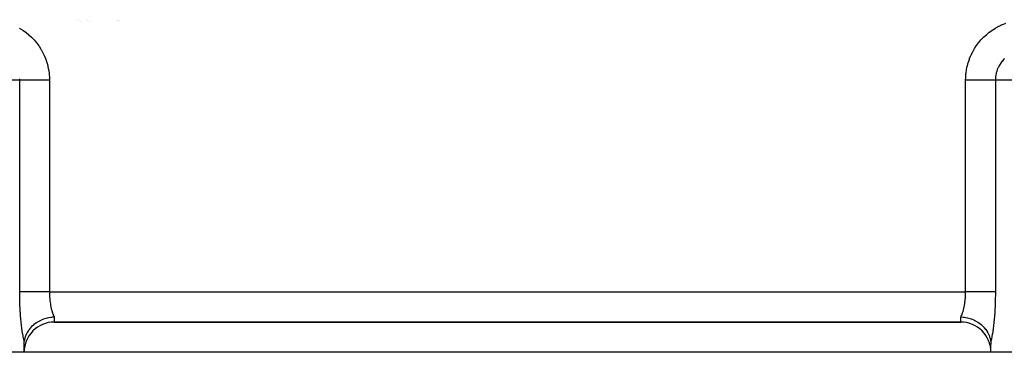
# Model space of a CAD drawing. Extents: x 24 to 1895, y -1133 to 406.
# Drawn here: x 685 to 848, y -568 to -513 of the extents above; entities that cross this region are included whole.
import ezdxf

# ---------------------------------------------------------------- set-up
doc = ezdxf.new("R2010")
doc.units = 0
doc.linetypes.add('DASHED', pattern=[11.05, 8.7, -2.35])
doc.layers.get('0').update_dxf_attribs({"linetype": 'CONTINUOUS'})
doc.layers.add('NEVIDI', color=4, linetype='DASHED')

msp = doc.modelspace()

# ---------------------------------------------------------------- linework, layer by layer
at = {"color": 2}
for p, q in [((694.732453, -513.471644), (694.733779, -513.472235)), ((695.065508, -513.619735), (695.067965, -513.620824)), ((695.355872, -513.748167), (695.359182, -513.749628)), ((696.184012, -513.500176), (696.185476, -513.500816)), ((696.518034, -513.64564), (696.520771, -513.646828)), ((696.809361, -513.771833), (696.813057, -513.77343)), ((688.032998, -563.569321), (687.625549, -563.865706)), ((688.050198, -563.558082), (688.032998, -563.569321)), ((688.114036, -563.517185), (688.050198, -563.558082)), ((688.524465, -563.282635), (688.114036, -563.517185)), ((688.617261, -563.235855), (688.524465, -563.282635)), ((688.648863, -563.220412), (688.617261, -563.235855)), ((689.040198, -563.048561), (688.648863, -563.220412)), ((689.222157, -562.980119), (689.040198, -563.048561)), ((689.227071, -562.978366), (689.222157, -562.980119)), ((689.572722, -562.867146), (689.227071, -562.978366)), ((689.825146, -562.800356), (689.572722, -562.867146)), ((689.868687, -562.790021), (689.825146, -562.800356)), ((690.116414, -562.73767), (689.868687, -562.790021)), ((690.44841, -562.684312), (690.116414, -562.73767)), ((690.530852, -562.673982), (690.44841, -562.684312)), ((690.666075, -562.659524), (690.530852, -562.673982)), ((691, -562.636935), (690.666075, -562.659524)), ((691, -563.440681), (841, -563.440681)), ((841, -563.440681), (691, -563.440681)), ((841.11076, -562.642365), (841, -562.636935)), ((841.46915, -562.673984), (841.11076, -562.642365)), ((841.558353, -562.685212), (841.46915, -562.673984)), ((841.848488, -562.731129), (841.558353, -562.685212)), ((842.131295, -562.790016), (841.848488, -562.731129)), ((842.180887, -562.801816), (842.131295, -562.790016)), ((842.552358, -562.904689), (842.180887, -562.801816)), ((842.773024, -562.9784), (842.552358, -562.904689)), ((842.783093, -562.981997), (842.773024, -562.9784)), ((843.205024, -563.152137), (842.783093, -562.981997)), ((843.355432, -563.222497), (843.205024, -563.152137)), ((843.382754, -563.235862), (843.355432, -563.222497)), ((843.7964, -563.461915), (843.382754, -563.235862)), ((843.889549, -563.519448), (843.7964, -563.461915)), ((843.949777, -563.558066), (843.889549, -563.519448)), ((844.321105, -563.823344), (843.949777, -563.558066)), ((686.400086, -565.36406), (686.267892, -565.658911)), ((686.488264, -565.196759), (686.400086, -565.36406)), ((686.506615, -565.164151), (686.488264, -565.196759)), ((686.703859, -564.850304), (686.506615, -565.164151)), ((686.792864, -564.726139), (686.703859, -564.850304)), ((686.815678, -564.695727), (686.792864, -564.726139)), ((687.084888, -564.372525), (686.815678, -564.695727)), ((687.157951, -564.294376), (687.084888, -564.372525)), ((687.190609, -564.260569), (687.157951, -564.294376)), ((687.536314, -563.939252), (687.190609, -564.260569)), ((687.574523, -563.907339), (687.536314, -563.939252)), ((687.625549, -563.865706), (687.574523, -563.907339)), ((844.377271, -563.867978), (844.321105, -563.823344)), ((844.463645, -563.939217), (844.377271, -563.867978)), ((844.776892, -564.227582), (844.463645, -563.939217)), ((844.81144, -564.26267), (844.776892, -564.227582)), ((844.915121, -564.372534), (844.81144, -564.26267)), ((845.162349, -564.666941), (844.915121, -564.372534)), ((845.185629, -564.697455), (845.162349, -564.666941)), ((845.296146, -564.850312), (845.185629, -564.697455)), ((845.475791, -565.133519), (845.296146, -564.850312)), ((845.494211, -565.165604), (845.475791, -565.133519)), ((845.599916, -565.364065), (845.494211, -565.165604)), ((845.71661, -565.620759), (845.599916, -565.364065)), ((686, -567.100935), (686.00077, -567.001754)), ((686.00077, -567.001754), (686.003232, -566.903463)), ((686.003232, -566.903463), (686.007581, -566.80733)), ((686.007581, -566.80733), (686.01394, -566.714953)), ((686.01394, -566.714953), (686.022324, -566.628088)), ((686.044979, -566.461573), (686.022324, -566.628088)), ((686.090694, -566.225593), (686.044979, -566.461573)), ((686.103294, -566.172138), (686.090694, -566.225593)), ((686.179137, -565.904414), (686.103294, -566.172138)), ((686.252007, -565.699261), (686.179137, -565.904414)), ((686.267892, -565.658911), (686.252007, -565.699261)), ((845.732511, -565.659918), (845.71661, -565.620759)), ((845.820864, -565.904416), (845.732511, -565.659918)), ((845.884136, -566.122038), (845.820864, -565.904416)), ((845.896857, -566.172759), (845.884136, -566.122038)), ((845.955021, -566.461573), (845.896857, -566.172759)), ((845.977676, -566.628088), (845.955021, -566.461573)), ((845.977676, -566.628088), (845.986042, -566.714985)), ((845.986042, -566.714985), (845.992366, -566.807416)), ((845.992366, -566.807416), (845.99671, -566.903537)), ((845.99671, -566.903537), (845.999203, -567.001783)), ((845.999203, -567.001783), (846, -567.100935)), ((686, -568.440681), (676.148922, -568.440681)), ((686, -568.440681), (686, -567.100935)), ((846, -568.440681), (686, -568.440681)), ((846, -568.440681), (846, -567.100935)), ((855.851078, -568.440681), (846, -568.440681))]:
    msp.add_line(p, q, dxfattribs=at)
for centre, start, end in [((691, -568.440681), 90, 180), ((841, -568.440681), 0, 90)]:
    msp.add_arc(centre, 5, start, end, dxfattribs=at)
at = {"layer": 'NEVIDI', "color": 7, "linetype": 'CONTINUOUS'}
for p, q in [((685.248142, -514.855493), (685.317327, -514.896562)), ((696.184496, -513.499058), (696.18596, -513.499698)), ((696.518516, -513.644521), (696.521253, -513.645709)), ((696.809841, -513.770714), (696.813537, -513.77231)), ((701.391574, -513.519765), (701.393533, -513.520557)), ((701.525303, -513.573741), (701.527675, -513.574697)), ((701.728593, -513.655544), (701.732336, -513.657048)), ((846.290774, -515.143576), (846.751936, -514.855447)), ((846.751936, -514.855447), (846.82146, -514.814918)), ((846.82146, -514.814918), (847.2997, -514.555437)), ((847.2997, -514.555437), (847.371678, -514.519192)), ((847.371678, -514.519192), (847.865335, -514.289237)), ((847.865335, -514.289237), (847.939418, -514.257443)), ((847.939418, -514.257443), (848.446583, -514.057897)), ((685.317327, -514.896562), (685.776133, -515.188287)), ((685.776133, -515.188287), (685.842642, -515.233496)), ((685.842642, -515.233496), (686.282285, -515.552492)), ((686.282285, -515.552492), (686.345808, -515.601631)), ((686.345808, -515.601631), (686.764642, -515.946769)), ((686.764642, -515.946769), (686.824985, -515.999703)), ((686.824985, -515.999703), (687.221296, -516.369567)), ((687.221296, -516.369567), (687.278405, -516.426258)), ((687.278405, -516.426258), (687.650743, -516.819412)), ((844.403026, -516.759965), (844.778691, -516.36958)), ((844.778691, -516.36958), (844.836095, -516.313496)), ((844.836095, -516.313496), (845.235356, -515.946772)), ((845.235356, -515.946772), (845.296161, -515.894282)), ((845.296161, -515.894282), (845.717805, -515.552423)), ((845.717805, -515.552423), (845.781778, -515.503743)), ((845.781778, -515.503743), (846.22387, -515.188285)), ((846.22387, -515.188285), (846.290774, -515.143576)), ((687.650743, -516.819412), (687.703997, -516.879241)), ((687.703997, -516.879241), (688.05116, -517.294505)), ((688.05116, -517.294505), (688.100615, -517.357537)), ((688.100615, -517.357537), (688.420928, -517.792907)), ((688.420928, -517.792907), (688.466288, -517.858739)), ((688.466288, -517.858739), (688.758863, -518.31289)), ((843.282885, -518.244683), (843.579067, -517.792914)), ((843.579067, -517.792914), (843.625001, -517.727377)), ((843.625001, -517.727377), (843.948851, -517.294491)), ((843.948851, -517.294491), (843.998978, -517.231646)), ((843.998978, -517.231646), (844.349247, -516.819423)), ((844.349247, -516.819423), (844.403026, -516.759965)), ((688.758863, -518.31289), (688.800009, -518.381341)), ((688.800009, -518.381341), (689.063546, -518.852393)), ((689.063546, -518.852393), (689.100324, -518.923225)), ((689.100324, -518.923225), (689.333829, -519.409383)), ((689.333829, -519.409383), (689.366161, -519.482449)), ((689.366161, -519.482449), (689.568696, -519.981675)), ((842.459559, -519.907111), (842.666188, -519.409345)), ((842.666188, -519.409345), (842.699068, -519.336629)), ((842.699068, -519.336629), (842.936455, -518.852391)), ((842.936455, -518.852391), (842.97383, -518.781801)), ((842.97383, -518.781801), (843.241154, -518.312863)), ((843.241154, -518.312863), (843.282885, -518.244683)), ((689.568696, -519.981675), (689.596458, -520.056761)), ((689.596458, -520.056761), (689.767236, -520.567306)), ((689.767236, -520.567306), (689.790209, -520.643868)), ((689.790209, -520.643868), (689.92869, -521.163818)), ((689.92869, -521.163818), (689.946849, -521.241688)), ((689.946849, -521.241688), (690.052577, -521.768902)), ((841.961246, -521.690618), (842.071299, -521.163864)), ((842.071299, -521.163864), (842.090011, -521.086442)), ((842.090011, -521.086442), (842.232764, -520.567306)), ((842.232764, -520.567306), (842.256289, -520.491142)), ((842.256289, -520.491142), (842.431304, -519.981675)), ((842.431304, -519.981675), (842.459559, -519.907111)), ((847.292571, -521.182114), (847.172365, -521.425033)), ((847.295407, -521.176768), (847.292571, -521.182114)), ((847.311602, -521.146537), (847.295407, -521.176768)), ((847.447247, -520.911153), (847.311602, -521.146537)), ((847.468525, -520.876782), (847.447247, -520.911153)), ((847.619168, -520.649747), (847.468525, -520.876782)), ((847.630604, -520.633565), (847.619168, -520.649747)), ((847.64255, -520.616805), (847.630604, -520.633565)), ((847.807523, -520.399175), (847.64255, -520.616805)), ((847.833076, -520.367567), (847.807523, -520.399175)), ((848.011757, -520.160089), (847.833076, -520.367567)), ((848.034642, -520.135092), (848.011757, -520.160089)), ((848.039309, -520.130036), (848.034642, -520.135092)), ((848.231037, -519.933481), (848.039309, -520.130036)), ((690.052577, -521.768902), (690.065835, -521.847695)), ((690.065835, -521.847695), (690.138422, -522.380455)), ((690.138422, -522.380455), (690.146724, -522.459958)), ((690.146724, -522.459958), (690.185677, -522.996102)), ((690.185677, -522.996102), (690.188943, -523.075941)), ((841.804502, -523.440681), (841.814323, -522.996102)), ((841.814323, -522.996102), (841.818229, -522.916599)), ((841.818229, -522.916599), (841.861578, -522.380455)), ((841.861578, -522.380455), (841.870484, -522.301385)), ((841.870484, -522.301385), (841.947401, -521.769035)), ((841.947401, -521.769035), (841.961246, -521.690618)), ((846.750334, -522.984915), (846.73372, -523.218421)), ((846.753771, -522.950348), (846.750334, -522.984915)), ((846.758037, -522.910593), (846.753771, -522.950348)), ((846.795326, -522.644241), (846.758037, -522.910593)), ((846.802144, -522.604832), (846.795326, -522.644241)), ((846.851751, -522.361806), (846.802144, -522.604832)), ((846.856592, -522.341076), (846.851751, -522.361806)), ((846.865914, -522.302278), (846.856592, -522.341076)), ((846.937312, -522.042182), (846.865914, -522.302278)), ((846.949114, -522.004021), (846.937312, -522.042182)), ((847.034444, -521.755817), (846.949114, -522.004021)), ((847.037094, -521.748756), (847.034444, -521.755817)), ((847.051385, -521.711226), (847.037094, -521.748756)), ((847.155675, -521.461645), (847.051385, -521.711226)), ((847.172365, -521.425033), (847.155675, -521.461645)), ((685.271459, -523.440681), (676.148922, -523.440681)), ((685.271459, -523.440681), (685.266279, -523.218421)), ((685.271459, -558.440681), (685.271459, -523.440681)), ((685.287808, -523.440681), (685.271459, -523.440681)), ((685.380524, -523.440681), (685.287808, -523.440681)), ((685.387594, -523.440681), (685.380524, -523.440681)), ((685.435888, -523.440681), (685.387594, -523.440681)), ((685.584355, -523.440681), (685.435888, -523.440681)), ((685.602344, -523.440681), (685.584355, -523.440681)), ((685.651268, -523.440681), (685.602344, -523.440681)), ((685.846304, -523.440681), (685.651268, -523.440681)), ((685.905592, -523.440681), (685.846304, -523.440681)), ((685.930837, -523.440681), (685.905592, -523.440681)), ((686.169665, -523.440681), (685.930837, -523.440681)), ((686.270506, -523.440681), (686.169665, -523.440681)), ((686.284965, -523.440681), (686.270506, -523.440681)), ((686.549832, -523.440681), (686.284965, -523.440681)), ((686.665831, -523.440681), (686.549832, -523.440681)), ((686.733706, -523.440681), (686.665831, -523.440681)), ((686.98156, -523.440682), (686.733706, -523.440681)), ((687.110709, -523.440682), (686.98156, -523.440682)), ((687.243675, -523.440682), (687.110709, -523.440682)), ((687.458701, -523.440682), (687.243675, -523.440682)), ((687.599397, -523.440682), (687.458701, -523.440682)), ((687.806157, -523.440682), (687.599397, -523.440682)), ((687.974399, -523.440682), (687.806157, -523.440682)), ((688.124578, -523.440682), (687.974399, -523.440682)), ((688.411011, -523.440681), (688.124578, -523.440682)), ((688.521523, -523.440681), (688.411011, -523.440681)), ((688.679159, -523.440681), (688.521523, -523.440681)), ((689.047544, -523.44068), (688.679159, -523.440681)), ((689.092379, -523.44068), (689.047544, -523.44068)), ((689.255098, -523.44068), (689.092379, -523.44068)), ((689.678665, -523.44068), (689.255098, -523.44068)), ((689.704503, -523.44068), (689.678665, -523.44068)), ((689.844336, -523.44068), (689.704503, -523.44068)), ((690.195498, -523.440681), (689.844336, -523.44068)), ((690.188943, -523.075941), (690.195498, -523.440681)), ((690.195498, -523.440681), (690.195498, -558.440681)), ((841.89409, -523.440673), (841.804502, -523.440673)), ((841.804502, -558.440681), (841.804502, -523.440681)), ((842.295472, -523.440674), (841.89409, -523.440673)), ((842.321335, -523.440674), (842.295472, -523.440674)), ((842.486419, -523.440675), (842.321335, -523.440674)), ((842.907622, -523.440678), (842.486419, -523.440675)), ((842.952457, -523.440678), (842.907622, -523.440678)), ((843.06935, -523.440679), (842.952457, -523.440678)), ((843.478479, -523.440682), (843.06935, -523.440679)), ((843.588952, -523.440683), (843.478479, -523.440682)), ((843.634403, -523.440683), (843.588952, -523.440683)), ((844.025603, -523.440684), (843.634403, -523.440683)), ((844.173361, -523.440685), (844.025603, -523.440684)), ((844.19383, -523.440685), (844.173361, -523.440685)), ((844.541301, -523.440684), (844.19383, -523.440685)), ((844.679156, -523.440684), (844.541301, -523.440684)), ((844.756314, -523.440683), (844.679156, -523.440684)), ((845.018441, -523.440682), (844.756314, -523.440683)), ((845.144029, -523.440681), (845.018441, -523.440682)), ((845.266284, -523.44068), (845.144029, -523.440681)), ((845.450168, -523.440679), (845.266284, -523.44068)), ((845.561974, -523.440679), (845.450168, -523.440679)), ((845.715025, -523.440678), (845.561974, -523.440679)), ((845.830335, -523.440679), (845.715025, -523.440678)), ((845.926704, -523.440679), (845.830335, -523.440679)), ((846.094387, -523.440679), (845.926704, -523.440679)), ((846.153696, -523.44068), (846.094387, -523.440679)), ((846.233329, -523.44068), (846.153696, -523.44068)), ((846.397656, -523.440681), (846.233329, -523.44068)), ((846.415645, -523.440681), (846.397656, -523.440681)), ((846.477365, -523.440681), (846.415645, -523.440681)), ((846.612406, -523.440681), (846.477365, -523.440681)), ((846.61947, -523.440681), (846.612406, -523.440681)), ((846.655392, -523.440681), (846.61947, -523.440681)), ((846.728541, -523.44068), (846.655392, -523.440681)), ((846.732027, -523.258337), (846.728541, -523.44068)), ((846.728541, -523.440681), (846.728541, -558.440681)), ((855.851078, -523.440681), (846.728541, -523.440681)), ((846.73372, -523.218421), (846.732027, -523.258337)), ((685.272938, -558.854454), (685.271459, -558.440681)), ((685.358865, -558.440681), (685.271459, -558.440681)), ((685.273556, -558.932059), (685.272938, -558.854454)), ((685.380543, -558.440681), (685.358865, -558.440681)), ((685.387606, -558.440681), (685.380543, -558.440681)), ((685.543411, -558.440681), (685.387606, -558.440681)), ((685.584346, -558.440681), (685.543411, -558.440681)), ((685.602341, -558.440681), (685.584346, -558.440681)), ((685.793563, -558.440681), (685.602341, -558.440681)), ((685.846282, -558.440681), (685.793563, -558.440681)), ((685.905614, -558.440681), (685.846282, -558.440681)), ((686.105982, -558.440681), (685.905614, -558.440681)), ((686.169641, -558.440681), (686.105982, -558.440681)), ((686.284984, -558.440681), (686.169641, -558.440681)), ((686.476203, -558.440681), (686.284984, -558.440681)), ((686.549919, -558.440681), (686.476203, -558.440681)), ((686.73372, -558.440681), (686.549919, -558.440681)), ((686.898874, -558.440681), (686.73372, -558.440681)), ((686.981562, -558.440681), (686.898874, -558.440681)), ((687.243661, -558.440681), (686.981562, -558.440681)), ((687.368207, -558.440681), (687.243661, -558.440681)), ((687.458584, -558.440681), (687.368207, -558.440681)), ((687.806143, -558.440681), (687.458584, -558.440681)), ((687.877383, -558.440681), (687.806143, -558.440681)), ((687.974421, -558.440681), (687.877383, -558.440681)), ((688.411009, -558.440681), (687.974421, -558.440681)), ((688.41926, -558.440681), (688.411009, -558.440681)), ((688.521567, -558.440681), (688.41926, -558.440681)), ((688.986485, -558.440681), (688.521567, -558.440681)), ((689.04753, -558.440681), (688.986485, -558.440681)), ((689.092384, -558.440681), (689.04753, -558.440681)), ((689.570598, -558.440681), (689.092384, -558.440681)), ((689.678584, -558.440681), (689.570598, -558.440681)), ((689.704413, -558.440681), (689.678584, -558.440681)), ((690.16325, -558.440681), (689.704413, -558.440681)), ((690.195498, -558.440681), (690.16325, -558.440681)), ((690.195498, -558.440681), (841.804502, -558.440681)), ((690.195498, -558.440681), (690.197596, -558.686369)), ((690.197596, -558.686369), (690.198269, -558.722507)), ((690.198269, -558.722507), (690.19832, -558.725081)), ((690.19832, -558.725081), (690.206005, -558.986215)), ((841.795316, -558.951014), (841.801731, -558.722509)), ((841.801731, -558.722509), (841.802404, -558.68637)), ((841.802404, -558.68637), (841.802972, -558.651)), ((841.802972, -558.651), (841.804502, -558.440681)), ((842.219523, -558.440681), (841.804502, -558.440681)), ((842.295587, -558.440681), (842.219523, -558.440681)), ((842.327754, -558.440681), (842.295587, -558.440681)), ((842.807158, -558.440681), (842.327754, -558.440681)), ((842.913354, -558.440681), (842.807158, -558.440681)), ((842.952471, -558.440681), (842.913354, -558.440681)), ((843.380595, -558.440681), (842.952471, -558.440681)), ((843.483328, -558.440681), (843.380595, -558.440681)), ((843.588991, -558.440681), (843.483328, -558.440681)), ((843.93172, -558.440681), (843.588991, -558.440681)), ((844.029811, -558.440681), (843.93172, -558.440681)), ((844.193858, -558.440681), (844.029811, -558.440681)), ((844.452988, -558.440681), (844.193858, -558.440681)), ((844.544776, -558.440681), (844.452988, -558.440681)), ((844.756341, -558.440681), (844.544776, -558.440681)), ((844.937154, -558.440681), (844.756341, -558.440681)), ((845.021063, -558.440681), (844.937154, -558.440681)), ((845.266282, -558.440681), (845.021063, -558.440681)), ((845.376871, -558.440681), (845.266282, -558.440681)), ((845.452091, -558.440681), (845.376871, -558.440681)), ((845.715018, -558.440681), (845.452091, -558.440681)), ((845.76627, -558.440681), (845.715018, -558.440681)), ((845.831761, -558.440681), (845.76627, -558.440681)), ((846.094387, -558.440681), (845.831761, -558.440681)), ((846.099944, -558.440681), (846.094387, -558.440681)), ((846.15456, -558.440681), (846.099944, -558.440681)), ((846.372893, -558.440681), (846.15456, -558.440681)), ((846.39766, -558.440681), (846.372893, -558.440681)), ((846.416028, -558.440681), (846.39766, -558.440681)), ((846.58162, -558.440681), (846.416028, -558.440681)), ((846.612577, -558.440681), (846.58162, -558.440681)), ((846.619457, -558.440681), (846.612577, -558.440681)), ((846.722899, -558.440681), (846.619457, -558.440681)), ((846.728541, -558.440681), (846.722899, -558.440681)), ((846.728541, -558.440681), (846.726444, -558.932059)), ((685.280522, -559.454513), (685.273556, -558.932059)), ((685.281966, -559.53173), (685.280522, -559.454513)), ((685.29447, -560.050865), (685.281966, -559.53173)), ((685.296731, -560.127511), (685.29447, -560.050865)), ((685.314707, -560.641512), (685.296731, -560.127511)), ((690.206005, -558.986215), (690.207556, -559.024824)), ((690.207556, -559.024824), (690.220769, -559.284095)), ((690.220769, -559.284095), (690.223133, -559.32234)), ((690.223133, -559.32234), (690.224815, -559.348539)), ((690.224815, -559.348539), (690.241809, -559.578928)), ((690.241809, -559.578928), (690.244979, -559.616711)), ((690.244979, -559.616711), (690.269045, -559.869627)), ((690.269045, -559.869627), (690.27301, -559.906813)), ((690.27301, -559.906813), (690.27889, -559.960133)), ((690.27889, -559.960133), (690.3024, -560.155175)), ((690.3024, -560.155175), (690.307152, -560.191647)), ((690.307152, -560.191647), (690.341765, -560.434561)), ((690.341765, -560.434561), (690.347274, -560.470103)), ((690.347274, -560.470103), (690.359703, -560.547674)), ((841.640297, -560.547675), (841.658234, -560.434561)), ((841.658234, -560.434561), (841.663173, -560.402041)), ((841.663173, -560.402041), (841.6976, -560.155174)), ((841.6976, -560.155174), (841.701821, -560.122024)), ((841.701821, -560.122024), (841.72111, -559.960132)), ((841.72111, -559.960132), (841.730955, -559.869626)), ((841.730955, -559.869626), (841.734464, -559.835815)), ((841.734464, -559.835815), (841.758191, -559.578928)), ((841.758191, -559.578928), (841.76099, -559.544435)), ((841.76099, -559.544435), (841.775185, -559.34854)), ((841.775185, -559.34854), (841.779231, -559.284096)), ((841.779231, -559.284096), (841.781297, -559.249171)), ((841.781297, -559.249171), (841.793995, -558.986216)), ((841.793995, -558.986216), (841.795316, -558.951014)), ((846.700901, -560.204101), (846.682229, -560.717188)), ((846.703267, -560.127556), (846.700901, -560.204101)), ((846.716483, -559.608933), (846.703267, -560.127556)), ((846.718034, -559.53173), (846.716483, -559.608933)), ((846.725718, -559.009655), (846.718034, -559.53173)), ((846.726444, -558.932059), (846.725718, -559.009655)), ((685.317772, -560.717194), (685.314707, -560.641512)), ((685.341149, -561.224156), (685.317772, -560.717194)), ((685.345013, -561.298727), (685.341149, -561.224156)), ((685.373723, -561.796724), (685.345013, -561.298727)), ((685.378367, -561.869752), (685.373723, -561.796724)), ((685.412315, -562.357099), (685.378367, -561.869752)), ((690.359703, -560.547674), (690.386971, -560.706667)), ((690.386971, -560.706667), (690.393228, -560.74123)), ((690.393228, -560.74123), (690.437869, -560.970579)), ((690.437869, -560.970579), (690.444843, -561.003992)), ((690.444843, -561.003992), (690.465956, -561.101695)), ((690.465956, -561.101695), (690.494282, -561.225386)), ((690.494282, -561.225386), (690.501951, -561.257547)), ((690.501951, -561.257547), (690.555994, -561.470102)), ((690.555994, -561.470102), (690.564329, -561.500888)), ((690.564329, -561.500888), (690.595929, -561.613281)), ((690.595929, -561.613281), (690.622782, -561.703818)), ((690.622782, -561.703818), (690.631762, -561.733147)), ((690.631762, -561.733147), (690.694397, -561.925705)), ((690.694397, -561.925705), (690.703977, -561.953439)), ((690.703977, -561.953439), (690.747572, -562.074415)), ((690.747572, -562.074415), (690.770578, -562.134996)), ((690.770578, -562.134996), (690.78073, -562.161052)), ((841.15863, -562.308582), (841.229422, -562.134996)), ((841.229422, -562.134996), (841.238616, -562.111043)), ((841.238616, -562.111043), (841.252428, -562.074415)), ((841.252428, -562.074415), (841.305604, -561.925705)), ((841.305604, -561.925705), (841.314279, -561.900216)), ((841.314279, -561.900216), (841.377218, -561.703817)), ((841.377218, -561.703817), (841.385338, -561.676898)), ((841.385338, -561.676898), (841.404072, -561.613281)), ((841.404072, -561.613281), (841.444007, -561.470102)), ((841.444007, -561.470102), (841.451538, -561.441854)), ((841.451538, -561.441854), (841.505718, -561.225387)), ((841.505718, -561.225387), (841.512636, -561.195906)), ((841.512636, -561.195906), (841.534044, -561.101696)), ((841.534044, -561.101696), (841.56212, -560.970631)), ((841.56212, -560.970631), (841.568397, -560.940043)), ((841.568397, -560.940043), (841.613017, -560.70673)), ((841.613017, -560.70673), (841.618637, -560.675109)), ((841.618637, -560.675109), (841.640297, -560.547675)), ((846.616884, -561.942654), (846.582275, -562.42841)), ((846.621633, -561.869746), (846.616884, -561.942654)), ((846.651025, -561.373043), (846.621633, -561.869746)), ((846.654991, -561.298645), (846.651025, -561.373043)), ((846.679057, -560.792804), (846.654991, -561.298645)), ((846.682229, -560.717188), (846.679057, -560.792804)), ((685.417725, -562.428417), (685.412315, -562.357099)), ((685.45678, -562.903357), (685.417725, -562.428417)), ((685.462936, -562.972696), (685.45678, -562.903357)), ((685.506956, -563.433425), (685.462936, -562.972696)), ((685.513837, -563.50054), (685.506956, -563.433425)), ((685.562656, -563.945386), (685.513837, -563.50054)), ((690.78073, -562.161052), (690.851048, -562.330908)), ((690.851048, -562.330908), (690.86174, -562.355198)), ((690.86174, -562.355198), (690.918484, -562.477845)), ((690.918484, -562.477845), (690.935544, -562.512747)), ((690.935544, -562.512747), (690.946736, -562.535172)), ((690.946736, -562.535172), (691, -562.636935)), ((691, -562.636935), (691, -563.440681)), ((841, -562.636935), (841.064456, -562.512747)), ((841, -563.440681), (841, -562.636935)), ((841.064456, -562.512747), (841.074553, -562.492198)), ((841.074553, -562.492198), (841.081516, -562.477845)), ((841.081516, -562.477845), (841.148951, -562.330908)), ((841.148951, -562.330908), (841.15863, -562.308582)), ((846.479178, -563.567463), (846.429759, -564.010077)), ((846.486155, -563.500611), (846.479178, -563.567463)), ((846.530804, -563.041855), (846.486155, -563.500611)), ((846.537064, -562.97269), (846.530804, -563.041855)), ((846.576757, -562.499624), (846.537064, -562.97269)), ((846.582275, -562.42841), (846.576757, -562.499624)), ((685.570241, -564.010077), (685.562656, -563.945386)), ((685.623694, -564.437505), (685.570241, -564.010077)), ((685.631946, -564.499444), (685.623694, -564.437505)), ((685.689847, -564.907877), (685.631946, -564.499444)), ((685.698746, -564.966919), (685.689847, -564.907877)), ((685.760852, -565.354814), (685.698746, -564.966919)), ((685.770353, -565.410689), (685.760852, -565.354814)), ((846.292278, -565.02555), (846.229648, -565.410686)), ((846.301265, -564.966849), (846.292278, -565.02555)), ((846.359703, -564.561121), (846.301265, -564.966849)), ((846.368054, -564.499445), (846.359703, -564.561121)), ((846.422081, -564.074474), (846.368054, -564.499445)), ((846.429759, -564.010077), (846.422081, -564.074474)), ((685.836443, -565.776744), (685.770353, -565.410689)), ((685.84655, -565.82945), (685.836443, -565.776744)), ((685.916405, -566.17232), (685.84655, -565.82945)), ((685.92702, -566.221319), (685.916405, -566.17232)), ((686.00043, -566.539704), (685.92702, -566.221319)), ((686.011554, -566.584971), (686.00043, -566.539704)), ((686.022324, -566.628088), (686.011554, -566.584971)), ((845.988453, -566.584944), (845.977676, -566.628088)), ((846.062282, -566.269923), (845.988453, -566.584944)), ((846.072982, -566.221314), (846.062282, -566.269923)), ((846.143303, -565.881548), (846.072982, -566.221314)), ((846.153465, -565.829372), (846.143303, -565.881548)), ((846.220058, -565.466217), (846.153465, -565.829372)), ((846.229648, -565.410686), (846.220058, -565.466217))]:
    msp.add_line(p, q, dxfattribs=at)

doc.saveas('drawing.dxf')
